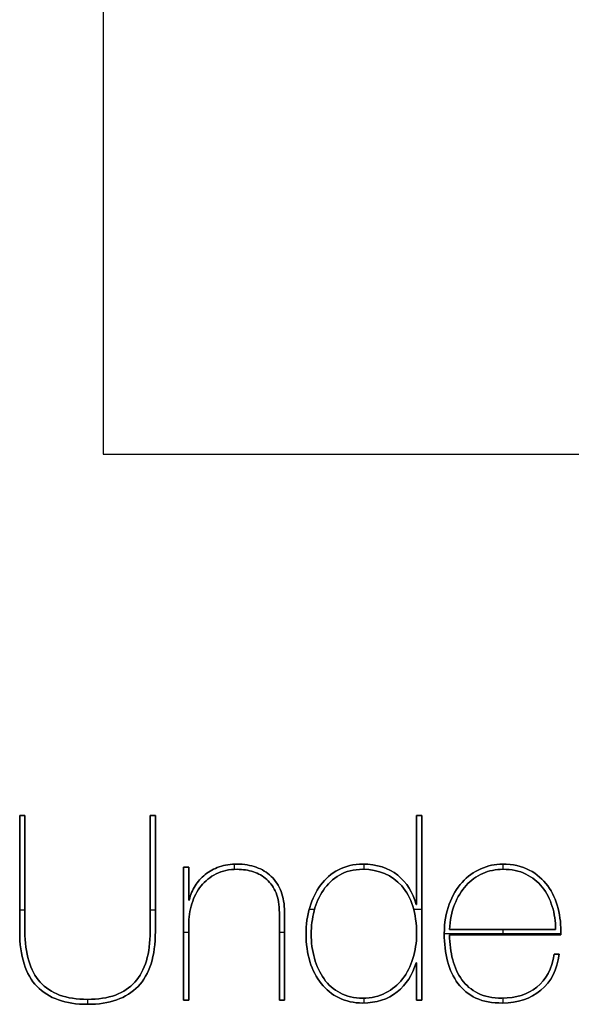
# Model space of a CAD drawing. Units: millimetres. Extents: x 0 to 2014, y -737 to 124.
# Drawn here: x 1436 to 1584, y -621 to -358 of the extents above; entities that cross this region are included whole.
import ezdxf

# ---------------------------------------------------------------- set-up
doc = ezdxf.new("R2010")
doc.units = ezdxf.units.MM
doc.layers.add('A-2.2-0026(A) Kaldera 62$Bounding Box', color=1, linetype='Continuous', true_color=0xfb0207)

msp = doc.modelspace()

# ---------------------------------------------------------------- linework, layer by layer
at = {"layer": 'A-2.2-0026(A) Kaldera 62$Bounding Box'}
for p, q in [((1436.01, -570.76, 5), (1436.01, -570.76)), ((1436.7, -570.76), (1436.7, -570.76, 5)), ((1437.39, -570.76, 5), (1437.39, -570.76)), ((1470.91, -570.76), (1470.91, -570.76, 5)), ((1471.6, -570.76), (1471.6, -570.76, 5)), ((1472.3, -570.76, 5), (1472.3, -570.76)), ((1542.17, -570.76), (1542.17, -570.76, 5)), ((1542.86, -570.76), (1542.86, -570.76, 5)), ((1543.56, -570.76, 5), (1543.56, -570.76)), ((1542.17, -582.67), (1542.17, -582.67, 5)), ((1479.84, -584.61), (1479.84, -584.61, 5)), ((1480.54, -584.61), (1480.54, -584.61, 5)), ((1481.23, -584.61, 5), (1481.23, -584.61)), ((1489.4, -584.51), (1489.4, -584.51, 5)), ((1493.35, -583.8), (1493.35, -585.19)), ((1493.35, -583.8, 5), (1493.35, -585.19, 5)), ((1494.18, -583.78), (1494.18, -583.78, 5)), ((1494.18, -585.17), (1494.18, -585.17, 5)), ((1499.27, -584.61), (1499.27, -584.61, 5)), ((1521.26, -585.31), (1521.26, -585.31, 5)), ((1527.77, -583.78), (1527.77, -583.78, 5)), ((1527.77, -585.17), (1527.77, -585.17, 5)), ((1528.08, -583.78), (1528.08, -585.17)), ((1528.08, -583.78, 5), (1528.08, -585.17, 5)), ((1559.35, -585.03), (1559.35, -585.03, 5)), ((1565.16, -583.78), (1565.16, -583.78, 5)), ((1565.21, -583.78), (1565.21, -585.17)), ((1565.21, -583.78, 5), (1565.21, -585.17, 5)), ((1565.3, -585.17), (1565.3, -585.17, 5)), ((1485.63, -586.55), (1485.63, -586.55, 5)), ((1488.57, -586.38), (1488.57, -586.38, 5)), ((1498.51, -585.83), (1498.51, -585.83, 5)), ((1502.11, -587.9), (1502.11, -587.9, 5)), ((1503.29, -587.07), (1503.29, -587.07, 5)), ((1521.53, -586.73), (1521.53, -586.73, 5)), ((1537.12, -586.76), (1537.12, -586.76, 5)), ((1559.86, -586.28), (1559.86, -586.28, 5)), ((1571.39, -586.45), (1571.39, -586.45, 5)), ((1572.33, -585.37), (1572.33, -585.37, 5)), ((1481.23, -589.01), (1481.23, -589.01, 5)), ((1482.93, -589.6), (1482.93, -589.6, 5)), ((1484.52, -589.63), (1484.52, -589.63, 5)), ((1516.51, -589.39), (1516.51, -589.39, 5)), ((1538.22, -589.63), (1538.22, -589.63, 5)), ((1554.36, -588.66), (1554.36, -588.66, 5)), ((1555.43, -589.5), (1555.43, -589.5, 5)), ((1575.79, -589.95), (1575.79, -589.95, 5)), ((1577.25, -589.6), (1577.25, -589.6, 5)), ((1504.57, -591.5), (1504.57, -591.5, 5)), ((1505.92, -591.09), (1505.92, -591.09, 5)), ((1517.24, -590.74), (1517.24, -590.74, 5)), ((1481.23, -593.41, 5), (1481.23, -593.41)), ((1481.3, -593.41), (1481.3, -593.41, 5)), ((1481.37, -593.41, 5), (1481.37, -593.41)), ((1482.06, -594.38), (1482.06, -594.38, 5)), ((1513.46, -595.87), (1514.89, -595.87)), ((1513.46, -595.87, 5), (1514.89, -595.87, 5)), ((1513.6, -595.35), (1513.6, -595.35, 5)), ((1541.41, -595.87), (1543.56, -595.87)), ((1541.41, -595.87, 5), (1543.56, -595.87, 5)), ((1542.03, -594.59, 5), (1542.03, -594.59)), ((1542.1, -594.59), (1542.1, -594.59, 5)), ((1542.17, -594.59, 5), (1542.17, -594.59)), ((1543.56, -595.49), (1543.56, -595.49, 5)), ((1550.9, -594.52), (1550.9, -594.52, 5)), ((1552.35, -594.59), (1552.35, -594.59, 5)), ((1578.46, -595.1), (1578.46, -595.1, 5)), ((1580.02, -595.62), (1580.02, -595.62, 5)), ((1436.01, -596.04), (1437.39, -596.04)), ((1436.01, -596.04, 5), (1437.39, -596.04, 5)), ((1470.91, -596.04), (1472.3, -596.04)), ((1470.91, -596.04, 5), (1472.3, -596.04, 5)), ((1505.47, -596.8), (1505.47, -596.8, 5)), ((1506.85, -596.59), (1506.85, -596.59, 5)), ((1514.78, -596.28), (1514.78, -596.28, 5)), ((1481.23, -600.06), (1481.23, -600.06, 5)), ((1436.01, -601.79), (1436.01, -601.79, 5)), ((1437.39, -601.79), (1437.39, -601.79, 5)), ((1470.91, -601.79), (1470.91, -601.79, 5)), ((1472.3, -601.79), (1472.3, -601.79, 5)), ((1479.84, -602), (1481.23, -602)), ((1479.84, -602, 5), (1481.23, -602, 5)), ((1479.84, -602.41), (1479.84, -602.41, 5)), ((1505.47, -602), (1506.85, -602)), ((1505.47, -602, 5), (1506.85, -602, 5)), ((1512.6, -602.48), (1512.6, -602.48, 5)), ((1513.98, -602.48), (1513.98, -602.48, 5)), ((1542.17, -602.48), (1542.17, -602.48, 5)), ((1549.58, -602.4), (1580.75, -602.4)), ((1549.58, -602.4, 5), (1580.75, -602.4, 5)), ((1549.58, -602.41), (1549.58, -602.41, 5)), ((1550.97, -601.3, 5), (1550.97, -601.3)), ((1550.97, -602.69), (1550.97, -602.69, 5)), ((1565.16, -601.3), (1565.16, -601.3, 5)), ((1565.21, -601.3), (1565.21, -602.69)), ((1565.21, -601.3, 5), (1565.21, -602.69, 5)), ((1565.85, -602.69), (1565.85, -602.69, 5)), ((1579.36, -601.3), (1579.36, -601.3, 5)), ((1580.74, -602.69, 5), (1580.74, -602.69)), ((1514.85, -608.99), (1514.85, -608.99, 5)), ((1578.94, -607.88, 5), (1578.94, -607.88)), ((1579.64, -607.88), (1579.64, -607.88, 5)), ((1580.33, -607.88, 5), (1580.33, -607.88)), ((1513.64, -609.89), (1513.64, -609.89, 5)), ((1541.2, -609.06), (1541.2, -609.06, 5)), ((1542.03, -610.24, 5), (1542.03, -610.24)), ((1542.1, -610.24), (1542.1, -610.24, 5)), ((1542.17, -610.24, 5), (1542.17, -610.24)), ((1550.48, -609.79), (1550.48, -609.79, 5)), ((1551.83, -609.37), (1551.83, -609.37, 5)), ((1440.65, -616.54), (1440.65, -616.54, 5)), ((1441.48, -615.36), (1441.48, -615.36, 5)), ((1466.82, -615.36), (1466.82, -615.36, 5)), ((1467.66, -616.54), (1467.66, -616.54, 5)), ((1516.65, -615.74), (1516.65, -615.74, 5)), ((1517.41, -614.5), (1517.41, -614.5, 5)), ((1538.4, -614.53), (1538.4, -614.53, 5)), ((1542.17, -615.22), (1542.17, -615.22, 5)), ((1553.25, -615.74), (1553.25, -615.74, 5)), ((1554.29, -614.74), (1554.29, -614.74, 5)), ((1574.34, -616.71), (1574.34, -616.71, 5)), ((1521.43, -619.59), (1521.43, -619.59, 5)), ((1521.71, -618.27), (1521.71, -618.27, 5)), ((1533.89, -618.27), (1533.89, -618.27, 5)), ((1536.94, -617.99), (1536.94, -617.99, 5)), ((1558.58, -618.34), (1558.58, -618.34, 5)), ((1575.41, -617.54), (1575.41, -617.54, 5)), ((1454.15, -620), (1454.15, -621.32)), ((1454.15, -620), (1454.15, -620, 5)), ((1454.15, -620, 5), (1454.15, -621.32, 5)), ((1454.15, -621.32), (1454.15, -621.32, 5)), ((1479.84, -620.21, 5), (1479.84, -620.21)), ((1480.54, -620.21), (1480.54, -620.21, 5)), ((1481.23, -620.21, 5), (1481.23, -620.21)), ((1505.47, -620.21, 5), (1505.47, -620.21)), ((1506.16, -620.21), (1506.16, -620.21, 5)), ((1506.85, -620.21, 5), (1506.85, -620.21)), ((1527.77, -619.65), (1527.77, -619.65, 5)), ((1527.77, -620.97), (1527.77, -620.97, 5)), ((1528.08, -619.65), (1528.08, -620.97)), ((1528.08, -619.65, 5), (1528.08, -620.97, 5)), ((1542.17, -620.21, 5), (1542.17, -620.21)), ((1542.86, -620.21), (1542.86, -620.21, 5)), ((1543.56, -620.21, 5), (1543.56, -620.21)), ((1558.06, -619.65), (1558.06, -619.65, 5)), ((1565.02, -619.65), (1565.02, -619.65, 5)), ((1565.16, -620.97), (1565.16, -620.97, 5)), ((1565.21, -619.65), (1565.21, -620.97)), ((1565.21, -619.65, 5), (1565.21, -620.97, 5))]:
    msp.add_line(p, q, dxfattribs=at)
msp.add_lwpolyline([(1458.34, -473.99), (2008.34, -473.99), (2008.34, -93.99), (1458.34, -93.99)], close=True, dxfattribs=at)
for points in [[(1436.01, -570.76), (1436.47, -570.76), (1436.93, -570.76), (1437.39, -570.76)], [(1436.01, -570.76, 5), (1436.47, -570.76, 5), (1436.93, -570.76, 5), (1437.39, -570.76, 5)], [(1437.39, -570.76, 2.5), (1436.93, -570.76, 2.5), (1436.47, -570.76, 2.5), (1436.01, -570.76, 2.5)], [(1470.91, -570.76), (1471.37, -570.76), (1471.83, -570.76), (1472.3, -570.76)], [(1470.91, -570.76, 5), (1471.37, -570.76, 5), (1471.83, -570.76, 5), (1472.3, -570.76, 5)], [(1472.3, -570.76, 2.5), (1471.83, -570.76, 2.5), (1471.37, -570.76, 2.5), (1470.91, -570.76, 2.5)], [(1542.17, -570.76), (1542.63, -570.76), (1543.09, -570.76), (1543.56, -570.76)], [(1542.17, -594.59), (1542.17, -586.64), (1542.17, -578.7), (1542.17, -570.76)], [(1542.17, -570.76, 5), (1542.63, -570.76, 5), (1543.09, -570.76, 5), (1543.56, -570.76, 5)], [(1542.17, -594.59, 5), (1542.17, -586.64, 5), (1542.17, -578.7, 5), (1542.17, -570.76, 5)], [(1543.56, -570.76, 2.5), (1543.09, -570.76, 2.5), (1542.63, -570.76, 2.5), (1542.17, -570.76, 2.5)], [(1542.17, -570.76, 2.5), (1542.17, -578.7, 2.5), (1542.17, -586.64, 2.5), (1542.17, -594.59, 2.5)], [(1543.56, -570.76), (1543.56, -587.24), (1543.56, -603.73), (1543.56, -620.21)], [(1543.56, -570.76, 5), (1543.56, -587.24, 5), (1543.56, -603.73, 5), (1543.56, -620.21, 5)], [(1543.56, -620.21, 2.5), (1543.56, -603.73, 2.5), (1543.56, -587.24, 2.5), (1543.56, -570.76, 2.5)], [(1479.84, -584.61), (1480.31, -584.61), (1480.77, -584.61), (1481.23, -584.61)], [(1479.84, -620.21), (1479.84, -608.34), (1479.84, -596.48), (1479.84, -584.61)], [(1479.84, -584.61, 5), (1480.31, -584.61, 5), (1480.77, -584.61, 5), (1481.23, -584.61, 5)], [(1479.84, -620.21, 5), (1479.84, -608.34, 5), (1479.84, -596.48, 5), (1479.84, -584.61, 5)], [(1481.23, -584.61, 2.5), (1480.77, -584.61, 2.5), (1480.31, -584.61, 2.5), (1479.84, -584.61, 2.5)], [(1479.84, -584.61, 2.5), (1479.84, -596.48, 2.5), (1479.84, -608.34, 2.5), (1479.84, -620.21, 2.5)], [(1481.23, -584.61), (1481.23, -587.54), (1481.23, -590.48), (1481.23, -593.41)], [(1481.23, -584.61, 5), (1481.23, -587.54, 5), (1481.23, -590.48, 5), (1481.23, -593.41, 5)], [(1481.23, -593.41, 2.5), (1481.23, -590.48, 2.5), (1481.23, -587.54, 2.5), (1481.23, -584.61, 2.5)], [(1481.23, -593.41), (1481.27, -593.41), (1481.32, -593.41), (1481.37, -593.41)], [(1481.23, -593.41, 5), (1481.27, -593.41, 5), (1481.32, -593.41, 5), (1481.37, -593.41, 5)], [(1481.37, -593.41, 2.5), (1481.32, -593.41, 2.5), (1481.27, -593.41, 2.5), (1481.23, -593.41, 2.5)], [(1542.03, -594.59), (1542.08, -594.59), (1542.12, -594.59), (1542.17, -594.59)], [(1542.03, -594.59, 5), (1542.08, -594.59, 5), (1542.12, -594.59, 5), (1542.17, -594.59, 5)], [(1542.17, -594.59, 2.5), (1542.12, -594.59, 2.5), (1542.08, -594.59, 2.5), (1542.03, -594.59, 2.5)], [(1550.97, -601.3), (1560.43, -601.3), (1569.89, -601.3), (1579.36, -601.3)], [(1550.97, -601.3, 5), (1560.43, -601.3, 5), (1569.89, -601.3, 5), (1579.36, -601.3, 5)], [(1579.36, -601.3, 2.5), (1569.89, -601.3, 2.5), (1560.43, -601.3, 2.5), (1550.97, -601.3, 2.5)], [(1580.74, -602.69), (1570.82, -602.69), (1560.89, -602.69), (1550.97, -602.69)], [(1580.74, -602.69, 5), (1570.82, -602.69, 5), (1560.89, -602.69, 5), (1550.97, -602.69, 5)], [(1550.97, -602.69, 2.5), (1560.89, -602.69, 2.5), (1570.82, -602.69, 2.5), (1580.74, -602.69, 2.5)], [(1578.94, -607.88), (1579.41, -607.88), (1579.87, -607.88), (1580.33, -607.88)], [(1578.94, -607.88, 5), (1579.41, -607.88, 5), (1579.87, -607.88, 5), (1580.33, -607.88, 5)], [(1580.33, -607.88, 2.5), (1579.87, -607.88, 2.5), (1579.41, -607.88, 2.5), (1578.94, -607.88, 2.5)], [(1542.17, -610.24), (1542.12, -610.24), (1542.08, -610.24), (1542.03, -610.24)], [(1542.17, -610.24, 5), (1542.12, -610.24, 5), (1542.08, -610.24, 5), (1542.03, -610.24, 5)], [(1542.03, -610.24, 2.5), (1542.08, -610.24, 2.5), (1542.12, -610.24, 2.5), (1542.17, -610.24, 2.5)], [(1542.17, -620.21), (1542.17, -616.88), (1542.17, -613.56), (1542.17, -610.24)], [(1542.17, -620.21, 5), (1542.17, -616.88, 5), (1542.17, -613.56, 5), (1542.17, -610.24, 5)], [(1542.17, -610.24, 2.5), (1542.17, -613.56, 2.5), (1542.17, -616.88, 2.5), (1542.17, -620.21, 2.5)], [(1481.23, -620.21), (1480.77, -620.21), (1480.31, -620.21), (1479.84, -620.21)], [(1481.23, -620.21, 5), (1480.77, -620.21, 5), (1480.31, -620.21, 5), (1479.84, -620.21, 5)], [(1479.84, -620.21, 2.5), (1480.31, -620.21, 2.5), (1480.77, -620.21, 2.5), (1481.23, -620.21, 2.5)], [(1506.85, -620.21), (1506.39, -620.21), (1505.93, -620.21), (1505.47, -620.21)], [(1506.85, -620.21, 5), (1506.39, -620.21, 5), (1505.93, -620.21, 5), (1505.47, -620.21, 5)], [(1505.47, -620.21, 2.5), (1505.93, -620.21, 2.5), (1506.39, -620.21, 2.5), (1506.85, -620.21, 2.5)], [(1543.56, -620.21), (1543.09, -620.21), (1542.63, -620.21), (1542.17, -620.21)], [(1543.56, -620.21, 5), (1543.09, -620.21, 5), (1542.63, -620.21, 5), (1542.17, -620.21, 5)], [(1542.17, -620.21, 2.5), (1542.63, -620.21, 2.5), (1543.09, -620.21, 2.5), (1543.56, -620.21, 2.5)]]:
    msp.add_open_spline(points, degree=3, dxfattribs=at)
for points, knots in [([(1472.3, -570.76), (1472.3, -581.1), (1472.3, -591.45), (1472.3, -601.79), (1472.3, -608.44), (1470.75, -613.35), (1467.66, -616.54), (1464.56, -619.72), (1460.06, -621.32), (1454.15, -621.32), (1448.24, -621.32), (1443.74, -619.72), (1440.65, -616.54), (1437.55, -613.35), (1436.01, -608.44), (1436.01, -601.79), (1436.01, -591.45), (1436.01, -581.1), (1436.01, -570.76)], [-13, -13, -13, -13, -12, -12, -12, -11, -11, -11, -10, -10, -10, -9, -9, -9, -8, -8, -8, -7, -7, -7, -7]), ([(1472.3, -570.76, 5), (1472.3, -581.1, 5), (1472.3, -591.45, 5), (1472.3, -601.79, 5), (1472.3, -608.44, 5), (1470.75, -613.35, 5), (1467.66, -616.54, 5), (1464.56, -619.72, 5), (1460.06, -621.32, 5), (1454.15, -621.32, 5), (1448.24, -621.32, 5), (1443.74, -619.72, 5), (1440.65, -616.54, 5), (1437.55, -613.35, 5), (1436.01, -608.44, 5), (1436.01, -601.79, 5), (1436.01, -591.45, 5), (1436.01, -581.1, 5), (1436.01, -570.76, 5)], [-13, -13, -13, -13, -12, -12, -12, -11, -11, -11, -10, -10, -10, -9, -9, -9, -8, -8, -8, -7, -7, -7, -7]), ([(1436.01, -570.76, 2.5), (1436.01, -581.1, 2.5), (1436.01, -591.45, 2.5), (1436.01, -601.79, 2.5), (1436.01, -608.44, 2.5), (1437.55, -613.35, 2.5), (1440.65, -616.54, 2.5), (1443.74, -619.72, 2.5), (1448.24, -621.32, 2.5), (1454.15, -621.32, 2.5), (1460.06, -621.32, 2.5), (1464.56, -619.72, 2.5), (1467.66, -616.54, 2.5), (1470.75, -613.35, 2.5), (1472.3, -608.44, 2.5), (1472.3, -601.79, 2.5), (1472.3, -591.45, 2.5), (1472.3, -581.1, 2.5), (1472.3, -570.76, 2.5)], [7, 7, 7, 7, 8, 8, 8, 9, 9, 9, 10, 10, 10, 11, 11, 11, 12, 12, 12, 13, 13, 13, 13]), ([(1437.39, -570.76), (1437.39, -581.1), (1437.39, -591.45), (1437.39, -601.79), (1437.39, -607.74), (1438.75, -612.27), (1441.48, -615.36), (1444.2, -618.45), (1448.43, -620), (1454.15, -620), (1459.88, -620), (1464.1, -618.45), (1466.82, -615.36), (1469.55, -612.27), (1470.91, -607.74), (1470.91, -601.79), (1470.91, -591.45), (1470.91, -581.1), (1470.91, -570.76)], [-6, -6, -6, -6, -5, -5, -5, -4, -4, -4, -3, -3, -3, -2, -2, -2, -1, -1, -1, 0, 0, 0, 0]), ([(1437.39, -570.76, 5), (1437.39, -581.1, 5), (1437.39, -591.45, 5), (1437.39, -601.79, 5), (1437.39, -607.74, 5), (1438.75, -612.27, 5), (1441.48, -615.36, 5), (1444.2, -618.45, 5), (1448.43, -620, 5), (1454.15, -620, 5), (1459.88, -620, 5), (1464.1, -618.45, 5), (1466.82, -615.36, 5), (1469.55, -612.27, 5), (1470.91, -607.74, 5), (1470.91, -601.79, 5), (1470.91, -591.45, 5), (1470.91, -581.1, 5), (1470.91, -570.76, 5)], [-6, -6, -6, -6, -5, -5, -5, -4, -4, -4, -3, -3, -3, -2, -2, -2, -1, -1, -1, 0, 0, 0, 0]), ([(1470.91, -570.76, 2.5), (1470.91, -581.1, 2.5), (1470.91, -591.45, 2.5), (1470.91, -601.79, 2.5), (1470.91, -607.74, 2.5), (1469.55, -612.27, 2.5), (1466.82, -615.36, 2.5), (1464.1, -618.45, 2.5), (1459.88, -620, 2.5), (1454.15, -620, 2.5), (1448.43, -620, 2.5), (1444.2, -618.45, 2.5), (1441.48, -615.36, 2.5), (1438.75, -612.27, 2.5), (1437.39, -607.74, 2.5), (1437.39, -601.79, 2.5), (1437.39, -591.45, 2.5), (1437.39, -581.1, 2.5), (1437.39, -570.76, 2.5)], [0, 0, 0, 0, 1, 1, 1, 2, 2, 2, 3, 3, 3, 4, 4, 4, 5, 5, 5, 6, 6, 6, 6]), ([(1505.47, -620.21), (1505.47, -612.41), (1505.47, -604.6), (1505.47, -596.8), (1505.47, -594.72), (1505.17, -592.96), (1504.57, -591.5), (1503.97, -590.05), (1503.15, -588.85), (1502.11, -587.9), (1501.07, -586.96), (1499.87, -586.26), (1498.51, -585.83), (1497.15, -585.39), (1495.7, -585.17), (1494.18, -585.17), (1492.06, -585.17), (1490.19, -585.57), (1488.57, -586.38), (1486.95, -587.19), (1485.6, -588.27), (1484.52, -589.63), (1483.43, -591), (1482.61, -592.58), (1482.06, -594.38), (1481.51, -596.18), (1481.23, -598.07), (1481.23, -600.06), (1481.23, -606.77), (1481.23, -613.49), (1481.23, -620.21)], [-12, -12, -12, -12, -11, -11, -11, -10, -10, -10, -9, -9, -9, -8, -8, -8, -7, -7, -7, -6, -6, -6, -5, -5, -5, -4, -4, -4, -3, -3, -3, -2, -2, -2, -2]), ([(1505.47, -620.21, 5), (1505.47, -612.41, 5), (1505.47, -604.6, 5), (1505.47, -596.8, 5), (1505.47, -594.72, 5), (1505.17, -592.96, 5), (1504.57, -591.5, 5), (1503.97, -590.05, 5), (1503.15, -588.85, 5), (1502.11, -587.9, 5), (1501.07, -586.96, 5), (1499.87, -586.26, 5), (1498.51, -585.83, 5), (1497.15, -585.39, 5), (1495.7, -585.17, 5), (1494.18, -585.17, 5), (1492.06, -585.17, 5), (1490.19, -585.57, 5), (1488.57, -586.38, 5), (1486.95, -587.19, 5), (1485.6, -588.27, 5), (1484.52, -589.63, 5), (1483.43, -591, 5), (1482.61, -592.58, 5), (1482.06, -594.38, 5), (1481.51, -596.18, 5), (1481.23, -598.07, 5), (1481.23, -600.06, 5), (1481.23, -606.77, 5), (1481.23, -613.49, 5), (1481.23, -620.21, 5)], [-12, -12, -12, -12, -11, -11, -11, -10, -10, -10, -9, -9, -9, -8, -8, -8, -7, -7, -7, -6, -6, -6, -5, -5, -5, -4, -4, -4, -3, -3, -3, -2, -2, -2, -2]), ([(1481.23, -620.21, 2.5), (1481.23, -613.49, 2.5), (1481.23, -606.77, 2.5), (1481.23, -600.06, 2.5), (1481.23, -598.07, 2.5), (1481.51, -596.18, 2.5), (1482.06, -594.38, 2.5), (1482.61, -592.58, 2.5), (1483.43, -591, 2.5), (1484.52, -589.63, 2.5), (1485.6, -588.27, 2.5), (1486.95, -587.19, 2.5), (1488.57, -586.38, 2.5), (1490.19, -585.57, 2.5), (1492.06, -585.17, 2.5), (1494.18, -585.17, 2.5), (1495.7, -585.17, 2.5), (1497.15, -585.39, 2.5), (1498.51, -585.83, 2.5), (1499.87, -586.26, 2.5), (1501.07, -586.96, 2.5), (1502.11, -587.9, 2.5), (1503.15, -588.85, 2.5), (1503.97, -590.05, 2.5), (1504.57, -591.5, 2.5), (1505.17, -592.96, 2.5), (1505.47, -594.72, 2.5), (1505.47, -596.8, 2.5), (1505.47, -604.6, 2.5), (1505.47, -612.41, 2.5), (1505.47, -620.21, 2.5)], [2, 2, 2, 2, 3, 3, 3, 4, 4, 4, 5, 5, 5, 6, 6, 6, 7, 7, 7, 8, 8, 8, 9, 9, 9, 10, 10, 10, 11, 11, 11, 12, 12, 12, 12]), ([(1481.37, -593.41), (1481.69, -592.02), (1482.21, -590.75), (1482.93, -589.6), (1483.64, -588.45), (1484.54, -587.43), (1485.63, -586.55), (1486.71, -585.68), (1487.97, -584.99), (1489.4, -584.51), (1490.83, -584.02), (1492.42, -583.78), (1494.18, -583.78), (1496.03, -583.78), (1497.72, -584.06), (1499.27, -584.61), (1500.82, -585.17), (1502.15, -585.99), (1503.29, -587.07), (1504.42, -588.16), (1505.29, -589.5), (1505.92, -591.09), (1506.54, -592.68), (1506.85, -594.52), (1506.85, -596.59), (1506.85, -604.47), (1506.85, -612.34), (1506.85, -620.21)], [-22, -22, -22, -22, -21, -21, -21, -20, -20, -20, -19, -19, -19, -18, -18, -18, -17, -17, -17, -16, -16, -16, -15, -15, -15, -14, -14, -14, -13, -13, -13, -13]), ([(1481.37, -593.41, 5), (1481.69, -592.02, 5), (1482.21, -590.75, 5), (1482.93, -589.6, 5), (1483.64, -588.45, 5), (1484.54, -587.43, 5), (1485.63, -586.55, 5), (1486.71, -585.68, 5), (1487.97, -584.99, 5), (1489.4, -584.51, 5), (1490.83, -584.02, 5), (1492.42, -583.78, 5), (1494.18, -583.78, 5), (1496.03, -583.78, 5), (1497.72, -584.06, 5), (1499.27, -584.61, 5), (1500.82, -585.17, 5), (1502.15, -585.99, 5), (1503.29, -587.07, 5), (1504.42, -588.16, 5), (1505.29, -589.5, 5), (1505.92, -591.09, 5), (1506.54, -592.68, 5), (1506.85, -594.52, 5), (1506.85, -596.59, 5), (1506.85, -604.47, 5), (1506.85, -612.34, 5), (1506.85, -620.21, 5)], [-22, -22, -22, -22, -21, -21, -21, -20, -20, -20, -19, -19, -19, -18, -18, -18, -17, -17, -17, -16, -16, -16, -15, -15, -15, -14, -14, -14, -13, -13, -13, -13]), ([(1506.85, -620.21, 2.5), (1506.85, -612.34, 2.5), (1506.85, -604.47, 2.5), (1506.85, -596.59, 2.5), (1506.85, -594.52, 2.5), (1506.54, -592.68, 2.5), (1505.92, -591.09, 2.5), (1505.29, -589.5, 2.5), (1504.42, -588.16, 2.5), (1503.29, -587.07, 2.5), (1502.15, -585.99, 2.5), (1500.82, -585.17, 2.5), (1499.27, -584.61, 2.5), (1497.72, -584.06, 2.5), (1496.03, -583.78, 2.5), (1494.18, -583.78, 2.5), (1492.42, -583.78, 2.5), (1490.83, -584.02, 2.5), (1489.4, -584.51, 2.5), (1487.97, -584.99, 2.5), (1486.71, -585.68, 2.5), (1485.63, -586.55, 2.5), (1484.54, -587.43, 2.5), (1483.64, -588.45, 2.5), (1482.93, -589.6, 2.5), (1482.21, -590.75, 2.5), (1481.69, -592.02, 2.5), (1481.37, -593.41, 2.5)], [13, 13, 13, 13, 14, 14, 14, 15, 15, 15, 16, 16, 16, 17, 17, 17, 18, 18, 18, 19, 19, 19, 20, 20, 20, 21, 21, 21, 22, 22, 22, 22]), ([(1542.03, -610.24), (1541.11, -613.42), (1539.41, -616.01), (1536.94, -617.99), (1534.47, -619.98), (1531.41, -620.97), (1527.77, -620.97), (1525.41, -620.97), (1523.3, -620.51), (1521.43, -619.59), (1519.56, -618.66), (1517.97, -617.38), (1516.65, -615.74), (1515.34, -614.1), (1514.33, -612.15), (1513.64, -609.89), (1512.95, -607.63), (1512.6, -605.16), (1512.6, -602.48), (1512.6, -599.99), (1512.93, -597.61), (1513.6, -595.35), (1514.27, -593.09), (1515.24, -591.1), (1516.51, -589.39), (1517.78, -587.68), (1519.36, -586.32), (1521.26, -585.31), (1523.15, -584.29), (1525.32, -583.78), (1527.77, -583.78), (1531.55, -583.78), (1534.67, -584.77), (1537.12, -586.76), (1539.56, -588.75), (1541.2, -591.35), (1542.03, -594.59)], [-14, -14, -14, -14, -13, -13, -13, -12, -12, -12, -11, -11, -11, -10, -10, -10, -9, -9, -9, -8, -8, -8, -7, -7, -7, -6, -6, -6, -5, -5, -5, -4, -4, -4, -3, -3, -3, -2, -2, -2, -2]), ([(1542.03, -610.24, 5), (1541.11, -613.42, 5), (1539.41, -616.01, 5), (1536.94, -617.99, 5), (1534.47, -619.98, 5), (1531.41, -620.97, 5), (1527.77, -620.97, 5), (1525.41, -620.97, 5), (1523.3, -620.51, 5), (1521.43, -619.59, 5), (1519.56, -618.66, 5), (1517.97, -617.38, 5), (1516.65, -615.74, 5), (1515.34, -614.1, 5), (1514.33, -612.15, 5), (1513.64, -609.89, 5), (1512.95, -607.63, 5), (1512.6, -605.16, 5), (1512.6, -602.48, 5), (1512.6, -599.99, 5), (1512.93, -597.61, 5), (1513.6, -595.35, 5), (1514.27, -593.09, 5), (1515.24, -591.1, 5), (1516.51, -589.39, 5), (1517.78, -587.68, 5), (1519.36, -586.32, 5), (1521.26, -585.31, 5), (1523.15, -584.29, 5), (1525.32, -583.78, 5), (1527.77, -583.78, 5), (1531.55, -583.78, 5), (1534.67, -584.77, 5), (1537.12, -586.76, 5), (1539.56, -588.75, 5), (1541.2, -591.35, 5), (1542.03, -594.59, 5)], [-14, -14, -14, -14, -13, -13, -13, -12, -12, -12, -11, -11, -11, -10, -10, -10, -9, -9, -9, -8, -8, -8, -7, -7, -7, -6, -6, -6, -5, -5, -5, -4, -4, -4, -3, -3, -3, -2, -2, -2, -2]), ([(1542.03, -594.59, 2.5), (1541.2, -591.35, 2.5), (1539.56, -588.75, 2.5), (1537.12, -586.76, 2.5), (1534.67, -584.77, 2.5), (1531.55, -583.78, 2.5), (1527.77, -583.78, 2.5), (1525.32, -583.78, 2.5), (1523.15, -584.29, 2.5), (1521.26, -585.31, 2.5), (1519.36, -586.32, 2.5), (1517.78, -587.68, 2.5), (1516.51, -589.39, 2.5), (1515.24, -591.1, 2.5), (1514.27, -593.09, 2.5), (1513.6, -595.35, 2.5), (1512.93, -597.61, 2.5), (1512.6, -599.99, 2.5), (1512.6, -602.48, 2.5), (1512.6, -605.16, 2.5), (1512.95, -607.63, 2.5), (1513.64, -609.89, 2.5), (1514.33, -612.15, 2.5), (1515.34, -614.1, 2.5), (1516.65, -615.74, 2.5), (1517.97, -617.38, 2.5), (1519.56, -618.66, 2.5), (1521.43, -619.59, 2.5), (1523.3, -620.51, 2.5), (1525.41, -620.97, 2.5), (1527.77, -620.97, 2.5), (1531.41, -620.97, 2.5), (1534.47, -619.98, 2.5), (1536.94, -617.99, 2.5), (1539.41, -616.01, 2.5), (1541.11, -613.42, 2.5), (1542.03, -610.24, 2.5)], [2, 2, 2, 2, 3, 3, 3, 4, 4, 4, 5, 5, 5, 6, 6, 6, 7, 7, 7, 8, 8, 8, 9, 9, 9, 10, 10, 10, 11, 11, 11, 12, 12, 12, 13, 13, 13, 14, 14, 14, 14]), ([(1542.17, -602.48), (1542.17, -596.89), (1540.85, -592.61), (1538.22, -589.63), (1535.59, -586.66), (1532.11, -585.17), (1527.77, -585.17), (1525.37, -585.17), (1523.29, -585.69), (1521.53, -586.73), (1519.78, -587.76), (1518.35, -589.1), (1517.24, -590.74), (1516.13, -592.38), (1515.31, -594.23), (1514.78, -596.28), (1514.25, -598.34), (1513.98, -600.4), (1513.98, -602.48), (1513.98, -604.74), (1514.27, -606.91), (1514.85, -608.99), (1515.43, -611.07), (1516.28, -612.9), (1517.41, -614.5), (1518.54, -616.09), (1519.98, -617.35), (1521.71, -618.27), (1523.44, -619.19), (1525.46, -619.65), (1527.77, -619.65), (1530.07, -619.65), (1532.12, -619.19), (1533.89, -618.27), (1535.67, -617.35), (1537.17, -616.1), (1538.4, -614.53), (1539.62, -612.96), (1540.55, -611.14), (1541.2, -609.06), (1541.85, -606.98), (1542.17, -604.79), (1542.17, -602.48)], [-14, -14, -14, -14, -13, -13, -13, -12, -12, -12, -11, -11, -11, -10, -10, -10, -9, -9, -9, -8, -8, -8, -7, -7, -7, -6, -6, -6, -5, -5, -5, -4, -4, -4, -3, -3, -3, -2, -2, -2, -1, -1, -1, 0, 0, 0, 0]), ([(1542.17, -602.48, 5), (1542.17, -596.89, 5), (1540.85, -592.61, 5), (1538.22, -589.63, 5), (1535.59, -586.66, 5), (1532.11, -585.17, 5), (1527.77, -585.17, 5), (1525.37, -585.17, 5), (1523.29, -585.69, 5), (1521.53, -586.73, 5), (1519.78, -587.76, 5), (1518.35, -589.1, 5), (1517.24, -590.74, 5), (1516.13, -592.38, 5), (1515.31, -594.23, 5), (1514.78, -596.28, 5), (1514.25, -598.34, 5), (1513.98, -600.4, 5), (1513.98, -602.48, 5), (1513.98, -604.74, 5), (1514.27, -606.91, 5), (1514.85, -608.99, 5), (1515.43, -611.07, 5), (1516.28, -612.9, 5), (1517.41, -614.5, 5), (1518.54, -616.09, 5), (1519.98, -617.35, 5), (1521.71, -618.27, 5), (1523.44, -619.19, 5), (1525.46, -619.65, 5), (1527.77, -619.65, 5), (1530.07, -619.65, 5), (1532.12, -619.19, 5), (1533.89, -618.27, 5), (1535.67, -617.35, 5), (1537.17, -616.1, 5), (1538.4, -614.53, 5), (1539.62, -612.96, 5), (1540.55, -611.14, 5), (1541.2, -609.06, 5), (1541.85, -606.98, 5), (1542.17, -604.79, 5), (1542.17, -602.48, 5)], [-14, -14, -14, -14, -13, -13, -13, -12, -12, -12, -11, -11, -11, -10, -10, -10, -9, -9, -9, -8, -8, -8, -7, -7, -7, -6, -6, -6, -5, -5, -5, -4, -4, -4, -3, -3, -3, -2, -2, -2, -1, -1, -1, 0, 0, 0, 0]), ([(1542.17, -602.48, 2.5), (1542.17, -604.79, 2.5), (1541.85, -606.98, 2.5), (1541.2, -609.06, 2.5), (1540.55, -611.14, 2.5), (1539.62, -612.96, 2.5), (1538.4, -614.53, 2.5), (1537.17, -616.1, 2.5), (1535.67, -617.35, 2.5), (1533.89, -618.27, 2.5), (1532.12, -619.19, 2.5), (1530.07, -619.65, 2.5), (1527.77, -619.65, 2.5), (1525.46, -619.65, 2.5), (1523.44, -619.19, 2.5), (1521.71, -618.27, 2.5), (1519.98, -617.35, 2.5), (1518.54, -616.09, 2.5), (1517.41, -614.5, 2.5), (1516.28, -612.9, 2.5), (1515.43, -611.07, 2.5), (1514.85, -608.99, 2.5), (1514.27, -606.91, 2.5), (1513.98, -604.74, 2.5), (1513.98, -602.48, 2.5), (1513.98, -600.4, 2.5), (1514.25, -598.34, 2.5), (1514.78, -596.28, 2.5), (1515.31, -594.23, 2.5), (1516.13, -592.38, 2.5), (1517.24, -590.74, 2.5), (1518.35, -589.1, 2.5), (1519.78, -587.76, 2.5), (1521.53, -586.73, 2.5), (1523.29, -585.69, 2.5), (1525.37, -585.17, 2.5), (1527.77, -585.17, 2.5), (1532.11, -585.17, 2.5), (1535.59, -586.66, 2.5), (1538.22, -589.63, 2.5), (1540.85, -592.61, 2.5), (1542.17, -596.89, 2.5), (1542.17, -602.48, 2.5)], [0, 0, 0, 0, 1, 1, 1, 2, 2, 2, 3, 3, 3, 4, 4, 4, 5, 5, 5, 6, 6, 6, 7, 7, 7, 8, 8, 8, 9, 9, 9, 10, 10, 10, 11, 11, 11, 12, 12, 12, 13, 13, 13, 14, 14, 14, 14]), ([(1580.33, -607.88), (1579.82, -612.04), (1578.18, -615.26), (1575.41, -617.54), (1572.64, -619.83), (1569.23, -620.97), (1565.16, -620.97), (1562.39, -621.02), (1560.03, -620.58), (1558.06, -619.65), (1556.1, -618.73), (1554.5, -617.43), (1553.25, -615.74), (1552, -614.06), (1551.08, -612.07), (1550.48, -609.79), (1549.88, -607.5), (1549.58, -605.04), (1549.58, -602.41), (1549.58, -599.46), (1550.02, -596.82), (1550.9, -594.52), (1551.77, -592.21), (1552.93, -590.26), (1554.36, -588.66), (1555.79, -587.07), (1557.45, -585.86), (1559.35, -585.03), (1561.24, -584.2), (1563.18, -583.78), (1565.16, -583.78), (1567.93, -583.78), (1570.32, -584.31), (1572.33, -585.37), (1574.34, -586.44), (1575.98, -587.84), (1577.25, -589.6), (1578.52, -591.35), (1579.44, -593.36), (1580.02, -595.62), (1580.59, -597.89), (1580.84, -600.24), (1580.74, -602.69)], [-15, -15, -15, -15, -14, -14, -14, -13, -13, -13, -12, -12, -12, -11, -11, -11, -10, -10, -10, -9, -9, -9, -8, -8, -8, -7, -7, -7, -6, -6, -6, -5, -5, -5, -4, -4, -4, -3, -3, -3, -2, -2, -2, -1, -1, -1, -1]), ([(1580.33, -607.88, 5), (1579.82, -612.04, 5), (1578.18, -615.26, 5), (1575.41, -617.54, 5), (1572.64, -619.83, 5), (1569.23, -620.97, 5), (1565.16, -620.97, 5), (1562.39, -621.02, 5), (1560.03, -620.58, 5), (1558.06, -619.65, 5), (1556.1, -618.73, 5), (1554.5, -617.43, 5), (1553.25, -615.74, 5), (1552, -614.06, 5), (1551.08, -612.07, 5), (1550.48, -609.79, 5), (1549.88, -607.5, 5), (1549.58, -605.04, 5), (1549.58, -602.41, 5), (1549.58, -599.46, 5), (1550.02, -596.82, 5), (1550.9, -594.52, 5), (1551.77, -592.21, 5), (1552.93, -590.26, 5), (1554.36, -588.66, 5), (1555.79, -587.07, 5), (1557.45, -585.86, 5), (1559.35, -585.03, 5), (1561.24, -584.2, 5), (1563.18, -583.78, 5), (1565.16, -583.78, 5), (1567.93, -583.78, 5), (1570.32, -584.31, 5), (1572.33, -585.37, 5), (1574.34, -586.44, 5), (1575.98, -587.84, 5), (1577.25, -589.6, 5), (1578.52, -591.35, 5), (1579.44, -593.36, 5), (1580.02, -595.62, 5), (1580.59, -597.89, 5), (1580.84, -600.24, 5), (1580.74, -602.69, 5)], [-15, -15, -15, -15, -14, -14, -14, -13, -13, -13, -12, -12, -12, -11, -11, -11, -10, -10, -10, -9, -9, -9, -8, -8, -8, -7, -7, -7, -6, -6, -6, -5, -5, -5, -4, -4, -4, -3, -3, -3, -2, -2, -2, -1, -1, -1, -1]), ([(1580.74, -602.69, 2.5), (1580.84, -600.24, 2.5), (1580.59, -597.89, 2.5), (1580.02, -595.62, 2.5), (1579.44, -593.36, 2.5), (1578.52, -591.35, 2.5), (1577.25, -589.6, 2.5), (1575.98, -587.84, 2.5), (1574.34, -586.44, 2.5), (1572.33, -585.37, 2.5), (1570.32, -584.31, 2.5), (1567.93, -583.78, 2.5), (1565.16, -583.78, 2.5), (1563.18, -583.78, 2.5), (1561.24, -584.2, 2.5), (1559.35, -585.03, 2.5), (1557.45, -585.86, 2.5), (1555.79, -587.07, 2.5), (1554.36, -588.66, 2.5), (1552.93, -590.26, 2.5), (1551.77, -592.21, 2.5), (1550.9, -594.52, 2.5), (1550.02, -596.82, 2.5), (1549.58, -599.46, 2.5), (1549.58, -602.41, 2.5), (1549.58, -605.04, 2.5), (1549.88, -607.5, 2.5), (1550.48, -609.79, 2.5), (1551.08, -612.07, 2.5), (1552, -614.06, 2.5), (1553.25, -615.74, 2.5), (1554.5, -617.43, 2.5), (1556.1, -618.73, 2.5), (1558.06, -619.65, 2.5), (1560.03, -620.58, 2.5), (1562.39, -621.02, 2.5), (1565.16, -620.97, 2.5), (1569.23, -620.97, 2.5), (1572.64, -619.83, 2.5), (1575.41, -617.54, 2.5), (1578.18, -615.26, 2.5), (1579.82, -612.04, 2.5), (1580.33, -607.88, 2.5)], [1, 1, 1, 1, 2, 2, 2, 3, 3, 3, 4, 4, 4, 5, 5, 5, 6, 6, 6, 7, 7, 7, 8, 8, 8, 9, 9, 9, 10, 10, 10, 11, 11, 11, 12, 12, 12, 13, 13, 13, 14, 14, 14, 15, 15, 15, 15]), ([(1579.36, -601.3), (1579.36, -599.13), (1579.06, -597.07), (1578.46, -595.1), (1577.86, -593.14), (1576.97, -591.42), (1575.79, -589.95), (1574.62, -588.47), (1573.15, -587.3), (1571.39, -586.45), (1569.64, -585.59), (1567.61, -585.17), (1565.3, -585.17), (1563.36, -585.17), (1561.55, -585.54), (1559.86, -586.28), (1558.18, -587.01), (1556.7, -588.09), (1555.43, -589.5), (1554.16, -590.9), (1553.14, -592.6), (1552.35, -594.59), (1551.57, -596.57), (1551.1, -598.81), (1550.97, -601.3)], [-9, -9, -9, -9, -8, -8, -8, -7, -7, -7, -6, -6, -6, -5, -5, -5, -4, -4, -4, -3, -3, -3, -2, -2, -2, -1, -1, -1, -1]), ([(1579.36, -601.3, 5), (1579.36, -599.13, 5), (1579.06, -597.07, 5), (1578.46, -595.1, 5), (1577.86, -593.14, 5), (1576.97, -591.42, 5), (1575.79, -589.95, 5), (1574.62, -588.47, 5), (1573.15, -587.3, 5), (1571.39, -586.45, 5), (1569.64, -585.59, 5), (1567.61, -585.17, 5), (1565.3, -585.17, 5), (1563.36, -585.17, 5), (1561.55, -585.54, 5), (1559.86, -586.28, 5), (1558.18, -587.01, 5), (1556.7, -588.09, 5), (1555.43, -589.5, 5), (1554.16, -590.9, 5), (1553.14, -592.6, 5), (1552.35, -594.59, 5), (1551.57, -596.57, 5), (1551.1, -598.81, 5), (1550.97, -601.3, 5)], [-9, -9, -9, -9, -8, -8, -8, -7, -7, -7, -6, -6, -6, -5, -5, -5, -4, -4, -4, -3, -3, -3, -2, -2, -2, -1, -1, -1, -1]), ([(1550.97, -601.3, 2.5), (1551.1, -598.81, 2.5), (1551.57, -596.57, 2.5), (1552.35, -594.59, 2.5), (1553.14, -592.6, 2.5), (1554.16, -590.9, 2.5), (1555.43, -589.5, 2.5), (1556.7, -588.09, 2.5), (1558.18, -587.01, 2.5), (1559.86, -586.28, 2.5), (1561.55, -585.54, 2.5), (1563.36, -585.17, 2.5), (1565.3, -585.17, 2.5), (1567.61, -585.17, 2.5), (1569.64, -585.59, 2.5), (1571.39, -586.45, 2.5), (1573.15, -587.3, 2.5), (1574.62, -588.47, 2.5), (1575.79, -589.95, 2.5), (1576.97, -591.42, 2.5), (1577.86, -593.14, 2.5), (1578.46, -595.1, 2.5), (1579.06, -597.07, 2.5), (1579.36, -599.13, 2.5), (1579.36, -601.3, 2.5)], [1, 1, 1, 1, 2, 2, 2, 3, 3, 3, 4, 4, 4, 5, 5, 5, 6, 6, 6, 7, 7, 7, 8, 8, 8, 9, 9, 9, 9]), ([(1550.97, -602.69), (1551.01, -605.09), (1551.3, -607.32), (1551.83, -609.37), (1552.36, -611.43), (1553.18, -613.21), (1554.29, -614.74), (1555.4, -616.26), (1556.83, -617.46), (1558.58, -618.34), (1560.34, -619.22), (1562.48, -619.65), (1565.02, -619.65), (1568.76, -619.65), (1571.87, -618.67), (1574.34, -616.71), (1576.81, -614.75), (1578.34, -611.81), (1578.94, -607.88)], [-22, -22, -22, -22, -21, -21, -21, -20, -20, -20, -19, -19, -19, -18, -18, -18, -17, -17, -17, -16, -16, -16, -16]), ([(1550.97, -602.69, 5), (1551.01, -605.09, 5), (1551.3, -607.32, 5), (1551.83, -609.37, 5), (1552.36, -611.43, 5), (1553.18, -613.21, 5), (1554.29, -614.74, 5), (1555.4, -616.26, 5), (1556.83, -617.46, 5), (1558.58, -618.34, 5), (1560.34, -619.22, 5), (1562.48, -619.65, 5), (1565.02, -619.65, 5), (1568.76, -619.65, 5), (1571.87, -618.67, 5), (1574.34, -616.71, 5), (1576.81, -614.75, 5), (1578.34, -611.81, 5), (1578.94, -607.88, 5)], [-22, -22, -22, -22, -21, -21, -21, -20, -20, -20, -19, -19, -19, -18, -18, -18, -17, -17, -17, -16, -16, -16, -16]), ([(1578.94, -607.88, 2.5), (1578.34, -611.81, 2.5), (1576.81, -614.75, 2.5), (1574.34, -616.71, 2.5), (1571.87, -618.67, 2.5), (1568.76, -619.65, 2.5), (1565.02, -619.65, 2.5), (1562.48, -619.65, 2.5), (1560.34, -619.22, 2.5), (1558.58, -618.34, 2.5), (1556.83, -617.46, 2.5), (1555.4, -616.26, 2.5), (1554.29, -614.74, 2.5), (1553.18, -613.21, 2.5), (1552.36, -611.43, 2.5), (1551.83, -609.37, 2.5), (1551.3, -607.32, 2.5), (1551.01, -605.09, 2.5), (1550.97, -602.69, 2.5)], [16, 16, 16, 16, 17, 17, 17, 18, 18, 18, 19, 19, 19, 20, 20, 20, 21, 21, 21, 22, 22, 22, 22])]:
    msp.add_open_spline(points, degree=3, knots=knots, dxfattribs=at)

doc.saveas('drawing.dxf')
